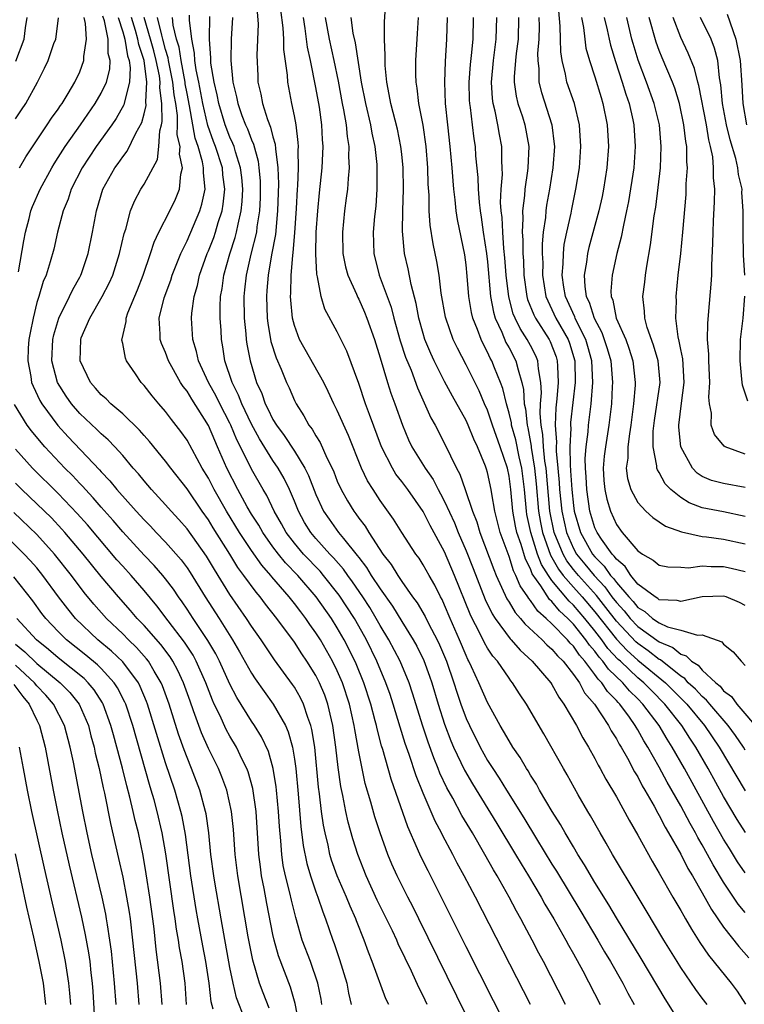
# Model space of a CAD drawing. Units: inches. Extents: x 2505000 to 2508000, y 1485000 to 1488000.
# Drawn here: x 2505543 to 2505611, y 1485855 to 1485947 of the extents above; entities that cross this region are included whole.
import ezdxf

# ---------------------------------------------------------------- set-up
doc = ezdxf.new("R2010")
doc.units = ezdxf.units.IN
doc.header["$MEASUREMENT"] = 0
doc.layers.add('LD25051485_2ft', color=232, linetype='Continuous')

msp = doc.modelspace()

# ---------------------------------------------------------------- linework, layer by layer
at = {"layer": 'LD25051485_2ft'}
for points, elevation in [([(2505611, 1485863.586), (2505610.362, 1485864.362), (2505609, 1485866.393), (2505608.015, 1485868.015), (2505607.494, 1485869), (2505607, 1485869.89), (2505606.584, 1485870.584), (2505606.374, 1485871), (2505605.869, 1485871.869), (2505605, 1485873.516), (2505603.738, 1485875.738), (2505603, 1485877.144), (2505601.948, 1485879), (2505601.576, 1485879.576), (2505601, 1485880.617), (2505600.848, 1485880.848), (2505600.768, 1485881), (2505600.218, 1485881.782), (2505599.326, 1485883), (2505599.161, 1485883.16), (2505599, 1485883.356), (2505598.176, 1485884.176), (2505597.652, 1485885), (2505597.317, 1485885.317), (2505597, 1485885.778), (2505596.065, 1485887), (2505595.562, 1485887.562), (2505595, 1485888.4), (2505594.694, 1485888.694), (2505594.446, 1485889), (2505593, 1485890.492), (2505592.464, 1485891), (2505591.679, 1485891.679), (2505591, 1485892.681), (2505590.848, 1485892.848), (2505590.758, 1485893), (2505590.035, 1485894.035), (2505589.647, 1485895), (2505589.424, 1485895.424), (2505589, 1485896.759), (2505588.177, 1485899), (2505587.678, 1485901), (2505587.388, 1485902.612), (2505587.335, 1485903), (2505587, 1485904.607), (2505586.915, 1485904.915), (2505586.814, 1485905.186), (2505586.075, 1485907), (2505585.719, 1485907.719), (2505585.201, 1485909), (2505585, 1485909.437), (2505583.718, 1485911.718), (2505583, 1485913.073), (2505582.03, 1485915), (2505581.705, 1485915.705), (2505581.17, 1485917), (2505581, 1485917.559), (2505580.604, 1485919), (2505580.355, 1485920.355), (2505579.877, 1485922.123), (2505579.589, 1485923.589), (2505579.273, 1485925), (2505579.082, 1485927.082), (2505579.102, 1485929), (2505579.154, 1485931), (2505579.127, 1485933), (2505579, 1485934.271), (2505578.924, 1485935), (2505578.595, 1485936.595), (2505577.979, 1485939), (2505577.838, 1485939.838), (2505577.6, 1485941), (2505577.46, 1485942.539), (2505577.446, 1485943), (2505577.47, 1485943.47), (2505577.397, 1485945), (2505577.392, 1485946.608), (2505577.559, 1485949)], 7620), ([(2505605, 1485853.194), (2505603.543, 1485855.543), (2505601.304, 1485859.304), (2505599, 1485863.096), (2505598.297, 1485864.297), (2505597, 1485866.391), (2505596.037, 1485868.038), (2505595.423, 1485869), (2505595, 1485869.701), (2505594.225, 1485871), (2505593.787, 1485871.787), (2505593.019, 1485873), (2505591.847, 1485875), (2505591.547, 1485875.547), (2505591, 1485876.397), (2505590.781, 1485876.781), (2505590.63, 1485877), (2505590.037, 1485878.037), (2505589.365, 1485879), (2505589, 1485879.59), (2505588.5, 1485880.499), (2505588.187, 1485881), (2505587, 1485883.156), (2505586.2, 1485885), (2505585.518, 1485886.481), (2505585.264, 1485887), (2505585.165, 1485887.165), (2505585, 1485887.525), (2505584.39, 1485889), (2505583.521, 1485891), (2505583, 1485892.246), (2505582.757, 1485892.757), (2505582.612, 1485893), (2505582.082, 1485894.082), (2505581.551, 1485895), (2505581, 1485896.003), (2505580.612, 1485896.612), (2505580.32, 1485897), (2505579.008, 1485899.008), (2505578.249, 1485900.249), (2505577, 1485901.993), (2505576.337, 1485903), (2505575.821, 1485903.821), (2505575.264, 1485905), (2505574.04, 1485908.039), (2505573, 1485910.392), (2505572.688, 1485911), (2505572.156, 1485912.156), (2505571.742, 1485913), (2505569.473, 1485917), (2505569, 1485918.298), (2505568.82, 1485919), (2505568.661, 1485920.661), (2505568.647, 1485921), (2505568.674, 1485921.326), (2505568.694, 1485923), (2505568.843, 1485924.843), (2505568.889, 1485925.111), (2505569.055, 1485926.945), (2505569.207, 1485929.207), (2505569.289, 1485931), (2505569.315, 1485931.315), (2505569.375, 1485933), (2505569.35, 1485934.65), (2505569.369, 1485935), (2505569.353, 1485935.353), (2505569.154, 1485937), (2505569, 1485937.852), (2505568.761, 1485939), (2505568.4, 1485941), (2505568.369, 1485941.631), (2505568.028, 1485944.028), (2505568.004, 1485945), (2505567.953, 1485946.047), (2505567.741, 1485947.741)], 7612), ([(2505611, 1485892.197), (2505610.468, 1485892.468), (2505609.247, 1485893), (2505609, 1485893.081), (2505606.994, 1485892.994), (2505605, 1485892.565), (2505604.665, 1485892.665), (2505603, 1485892.741), (2505602.862, 1485892.862), (2505602.621, 1485893), (2505601, 1485894.203), (2505600.342, 1485895), (2505599.826, 1485895.826), (2505599, 1485896.513), (2505598.805, 1485896.805), (2505598.603, 1485897), (2505597.614, 1485898.386), (2505597.2, 1485899), (2505597, 1485899.453), (2505596.534, 1485901), (2505596.239, 1485903), (2505596.183, 1485904.184), (2505596.121, 1485905), (2505596.105, 1485905.895), (2505596.189, 1485907), (2505596.374, 1485908.374), (2505596.414, 1485909), (2505596.663, 1485911), (2505596.821, 1485913), (2505596.724, 1485915), (2505596.352, 1485916.352), (2505596.159, 1485917), (2505595.299, 1485918.701), (2505595.162, 1485919), (2505595.122, 1485919.122), (2505594.266, 1485921), (2505594.118, 1485921.882), (2505593.966, 1485923), (2505594.059, 1485924.059), (2505594.076, 1485925), (2505594.151, 1485925.848), (2505594.387, 1485927), (2505594.783, 1485928.783), (2505594.847, 1485929.153), (2505595.239, 1485931), (2505595.558, 1485933), (2505595.705, 1485935), (2505595.574, 1485937), (2505595.095, 1485939), (2505594.392, 1485941), (2505594.272, 1485941.728), (2505593.945, 1485943), (2505593.82, 1485943.82), (2505593.81, 1485945), (2505593.778, 1485946.222), (2505593.647, 1485947.647)], 7634), ([(2505543, 1485937.568), (2505543.583, 1485938.417), (2505543.962, 1485939), (2505545.053, 1485941), (2505545.717, 1485942.283), (2505546.042, 1485943), (2505546.596, 1485944.596), (2505546.756, 1485945), (2505546.795, 1485945.205), (2505547.015, 1485946.986)], 7588), ([(2505543.056, 1485942.944), (2505543.825, 1485945), (2505543.933, 1485946.067), (2505544.094, 1485947)], 7586), ([(2505543.293, 1485923.293), (2505543.794, 1485926.206), (2505543.948, 1485927), (2505544.29, 1485928.29), (2505544.454, 1485929), (2505544.593, 1485929.407), (2505545.299, 1485931), (2505546.391, 1485933), (2505546.615, 1485933.385), (2505547, 1485933.971), (2505547.642, 1485935), (2505549.061, 1485937), (2505550.443, 1485939), (2505551, 1485939.971), (2505551.482, 1485941), (2505551.8, 1485942.2), (2505551.838, 1485943), (2505551.662, 1485943.662), (2505551.646, 1485945), (2505551.298, 1485946.702), (2505551.15, 1485947.151)], 7592), ([(2505543.397, 1485933), (2505543.969, 1485934.031), (2505545.978, 1485937), (2505546.371, 1485937.629), (2505547, 1485938.483), (2505547.203, 1485938.798), (2505547.355, 1485939), (2505547.919, 1485939.919), (2505548.553, 1485941), (2505549, 1485941.961), (2505549.389, 1485943), (2505549.381, 1485943.381), (2505549.63, 1485945), (2505549.543, 1485946.457), (2505549.414, 1485947)], 7590), ([(2505552.576, 1485947), (2505553, 1485945.665), (2505553.189, 1485945), (2505553.443, 1485943.443), (2505553.591, 1485943), (2505553.689, 1485942.311), (2505553.634, 1485941), (2505553.158, 1485939.158), (2505553.144, 1485939), (2505553.114, 1485938.886), (2505552.402, 1485937.597), (2505551.988, 1485937), (2505550.542, 1485935), (2505549.225, 1485933), (2505548.214, 1485931), (2505547.921, 1485930.079), (2505547.457, 1485929), (2505546.924, 1485927), (2505546.57, 1485925.43), (2505546.252, 1485924.252), (2505545.858, 1485923), (2505545.586, 1485922.413), (2505545.184, 1485921), (2505545, 1485920.434), (2505544.645, 1485919), (2505544.366, 1485917.634), (2505544.257, 1485917), (2505544.2, 1485916.2), (2505544.15, 1485915), (2505544.44, 1485913.56), (2505544.518, 1485913), (2505544.645, 1485912.644), (2505545.295, 1485911.295), (2505545.468, 1485911), (2505546.967, 1485908.967), (2505547.92, 1485907.921), (2505550.848, 1485904.848), (2505551, 1485904.668), (2505551.815, 1485903.815), (2505552.46, 1485903), (2505554.247, 1485901), (2505555, 1485900.177), (2505555.587, 1485899.587), (2505556.131, 1485899), (2505557, 1485898.101), (2505558.453, 1485896.453), (2505559, 1485895.71), (2505559.287, 1485895.288), (2505560.686, 1485893), (2505561.985, 1485891), (2505563.24, 1485889), (2505563.894, 1485887.894), (2505565, 1485885.895), (2505565.354, 1485885.353), (2505566.174, 1485884.174), (2505567.023, 1485883), (2505568.161, 1485881), (2505568.425, 1485880.425), (2505568.812, 1485879), (2505569, 1485877.886), (2505569.126, 1485877), (2505569.358, 1485874.642), (2505569.61, 1485871.61), (2505569.823, 1485869.823), (2505570.151, 1485868.151), (2505570.487, 1485867), (2505571, 1485865.506), (2505571.196, 1485865), (2505571.642, 1485863.642), (2505571.907, 1485863), (2505572.573, 1485861), (2505572.694, 1485860.694), (2505573.204, 1485859.204), (2505573.893, 1485857), (2505574.056, 1485856.056), (2505574.297, 1485855)], 7594), ([(2505577.802, 1485855), (2505577.533, 1485855.533), (2505576.257, 1485859), (2505575.895, 1485859.895), (2505575.517, 1485861), (2505574.802, 1485862.802), (2505574.736, 1485863), (2505574.185, 1485864.185), (2505573.867, 1485865), (2505572.992, 1485867), (2505572.47, 1485868.47), (2505572.311, 1485869), (2505572.136, 1485869.864), (2505571.857, 1485871), (2505571.712, 1485871.711), (2505571.537, 1485873), (2505571.35, 1485874.65), (2505571.261, 1485875.261), (2505570.894, 1485879), (2505570.636, 1485880.636), (2505570.541, 1485881), (2505570.252, 1485881.748), (2505569.849, 1485883), (2505569.577, 1485883.577), (2505569, 1485884.587), (2505568.837, 1485884.837), (2505567.15, 1485887.15), (2505566.334, 1485888.334), (2505565.897, 1485889), (2505565, 1485890.287), (2505564.548, 1485891), (2505563, 1485893.212), (2505561.542, 1485895.542), (2505560.801, 1485896.801), (2505559, 1485899.343), (2505558.229, 1485900.229), (2505557.511, 1485901), (2505557, 1485901.593), (2505555.699, 1485903), (2505555, 1485903.81), (2505554.471, 1485904.471), (2505553.992, 1485905), (2505553, 1485906.174), (2505552.257, 1485907), (2505551.646, 1485907.646), (2505551, 1485908.2), (2505550.603, 1485908.603), (2505549, 1485910.102), (2505548.227, 1485911), (2505547.726, 1485911.725), (2505546.941, 1485913), (2505546.407, 1485915), (2505546.482, 1485917), (2505546.576, 1485917.424), (2505547.057, 1485919), (2505548.057, 1485921), (2505548.342, 1485921.658), (2505549, 1485922.809), (2505549.101, 1485923), (2505549.152, 1485923.152), (2505549.773, 1485925), (2505550.177, 1485927), (2505550.549, 1485929), (2505551.157, 1485931), (2505552.274, 1485933), (2505552.584, 1485933.416), (2505553, 1485934.03), (2505553.433, 1485934.567), (2505554.241, 1485936.241), (2505554.787, 1485937.214), (2505555, 1485938.042), (2505555.176, 1485938.824), (2505555.155, 1485939.155), (2505555.251, 1485941), (2505554.998, 1485943), (2505554.498, 1485944.498), (2505554.416, 1485945), (2505554.185, 1485945.815), (2505553.816, 1485947)], 7596), ([(2505581.375, 1485855), (2505581, 1485855.797), (2505580.588, 1485856.588), (2505579.904, 1485858.096), (2505579.31, 1485859.309), (2505578.67, 1485860.67), (2505578.54, 1485861), (2505578.143, 1485861.857), (2505577.597, 1485863), (2505576.726, 1485864.726), (2505575.676, 1485867), (2505574.899, 1485869), (2505574.448, 1485870.448), (2505574.014, 1485872.014), (2505573.8, 1485873), (2505573.524, 1485874.476), (2505573.333, 1485875.333), (2505573.085, 1485877.085), (2505572.869, 1485879), (2505572.595, 1485881), (2505572.453, 1485881.547), (2505572.122, 1485883), (2505571.828, 1485883.828), (2505571.337, 1485885), (2505571, 1485885.662), (2505570.169, 1485887), (2505569.696, 1485887.696), (2505569, 1485888.772), (2505567.362, 1485891), (2505566.316, 1485892.316), (2505565.814, 1485893), (2505565.431, 1485893.431), (2505564.299, 1485895), (2505563.741, 1485895.741), (2505562.981, 1485897), (2505561.444, 1485899.444), (2505561, 1485900.188), (2505560.415, 1485901), (2505559, 1485903.075), (2505557.478, 1485905), (2505557, 1485905.644), (2505555.498, 1485907.498), (2505555, 1485908.035), (2505554.557, 1485908.558), (2505553, 1485910.06), (2505551.889, 1485911), (2505551.458, 1485911.458), (2505551, 1485911.85), (2505550.472, 1485912.472), (2505549.997, 1485913), (2505549.031, 1485915), (2505549.088, 1485917), (2505549.143, 1485917.143), (2505549.941, 1485919), (2505551.103, 1485921), (2505551.752, 1485922.247), (2505552.077, 1485923), (2505552.715, 1485925), (2505553.135, 1485926.865), (2505553.28, 1485927.28), (2505553.743, 1485929), (2505554.104, 1485929.897), (2505554.702, 1485931), (2505555, 1485931.474), (2505556.234, 1485933.766), (2505556.379, 1485935), (2505556.453, 1485936.452), (2505556.606, 1485937), (2505556.678, 1485937.322), (2505556.662, 1485939), (2505556.473, 1485940.472), (2505556.5, 1485941), (2505556.428, 1485941.572), (2505556.133, 1485943), (2505555.901, 1485943.901), (2505555.602, 1485945), (2505554.996, 1485947)], 7598), ([(2505585, 1485854.016), (2505580.605, 1485863), (2505580.073, 1485864.073), (2505579.586, 1485865), (2505578.579, 1485867), (2505578.089, 1485868.088), (2505577.712, 1485869), (2505576.986, 1485871), (2505576.501, 1485872.501), (2505576.12, 1485873.88), (2505575.608, 1485875.608), (2505575.304, 1485877), (2505575, 1485878.545), (2505574.635, 1485880.635), (2505574.585, 1485881), (2505574.142, 1485883), (2505573.483, 1485885), (2505573, 1485886.109), (2505572.56, 1485887), (2505572, 1485888), (2505571.418, 1485889), (2505571, 1485889.662), (2505570.439, 1485890.439), (2505570.06, 1485891), (2505569.595, 1485891.595), (2505569, 1485892.395), (2505568.52, 1485893), (2505566.886, 1485894.886), (2505566.803, 1485895), (2505565.956, 1485895.956), (2505565, 1485897.33), (2505563.899, 1485899), (2505562.676, 1485901), (2505561.535, 1485903), (2505561, 1485904.055), (2505560.421, 1485905), (2505559, 1485907.628), (2505558.433, 1485908.433), (2505557.542, 1485909.542), (2505557, 1485910.283), (2505556.361, 1485911), (2505555.74, 1485911.74), (2505555, 1485912.714), (2505554.73, 1485913), (2505554.196, 1485913.804), (2505553.371, 1485915), (2505553.256, 1485915.256), (2505553, 1485916.637), (2505552.929, 1485916.929), (2505552.925, 1485917), (2505552.949, 1485917.051), (2505553.314, 1485918.687), (2505553.321, 1485919), (2505553.495, 1485919.495), (2505554.38, 1485921.619), (2505554.918, 1485923), (2505555.606, 1485925), (2505555.932, 1485926.069), (2505556.377, 1485927), (2505557.403, 1485929), (2505557.927, 1485930.073), (2505558.308, 1485931), (2505558.415, 1485932.415), (2505558.568, 1485933), (2505558.281, 1485934.281), (2505558.344, 1485935), (2505558.092, 1485936.092), (2505558.119, 1485937), (2505558.11, 1485937.889), (2505557.946, 1485939), (2505557.801, 1485939.801), (2505557.683, 1485941), (2505557.275, 1485943), (2505557.24, 1485943.24), (2505557, 1485944.041), (2505556.75, 1485945), (2505556.641, 1485945.359), (2505556.252, 1485947)], 7600), ([(2505588.827, 1485852.826), (2505585, 1485860.367), (2505582.796, 1485864.796), (2505581.452, 1485867.452), (2505580.793, 1485868.793), (2505580.484, 1485869.516), (2505579.565, 1485871.565), (2505578.007, 1485876.007), (2505577.227, 1485878.773), (2505577.115, 1485879.115), (2505576.701, 1485880.701), (2505576.648, 1485881), (2505576.538, 1485881.462), (2505576.132, 1485883), (2505575.484, 1485885), (2505574.757, 1485886.757), (2505574.107, 1485888.107), (2505573.648, 1485889), (2505573, 1485890.132), (2505572.452, 1485891), (2505571.045, 1485893), (2505569.312, 1485895), (2505568.174, 1485896.174), (2505567.505, 1485897), (2505567, 1485897.669), (2505566.051, 1485899), (2505565.678, 1485899.678), (2505565, 1485900.722), (2505564.611, 1485901.389), (2505563.73, 1485903), (2505562.702, 1485905), (2505561.844, 1485907), (2505561.581, 1485907.581), (2505561, 1485908.986), (2505559.43, 1485911.43), (2505559, 1485912.17), (2505558.626, 1485912.626), (2505558.397, 1485913), (2505557.284, 1485915), (2505557, 1485915.77), (2505556.615, 1485916.615), (2505556.495, 1485917), (2505556.507, 1485917.493), (2505556.409, 1485919), (2505556.876, 1485920.876), (2505557.481, 1485922.519), (2505557.625, 1485923), (2505558.419, 1485925), (2505559, 1485926.193), (2505560.191, 1485929), (2505560.388, 1485929.613), (2505560.673, 1485931), (2505560.521, 1485932.521), (2505560.543, 1485933), (2505560.447, 1485933.553), (2505560.02, 1485935), (2505559.753, 1485935.753), (2505559.233, 1485938.766), (2505559, 1485939.945), (2505558.838, 1485940.839), (2505558.823, 1485941), (2505558.438, 1485943), (2505558.252, 1485944.252), (2505558.029, 1485945), (2505557.709, 1485946.291), (2505557.63, 1485947)], 7602), ([(2505590.991, 1485855), (2505585.862, 1485865), (2505584.822, 1485867), (2505584.175, 1485868.175), (2505583.761, 1485869), (2505582.801, 1485870.801), (2505582.711, 1485871), (2505582.108, 1485872.108), (2505581, 1485874.708), (2505580.335, 1485876.335), (2505579.684, 1485878.316), (2505579.322, 1485879.322), (2505578.842, 1485880.842), (2505578.207, 1485883), (2505577.911, 1485883.911), (2505577.535, 1485885), (2505576.69, 1485887), (2505575.716, 1485889), (2505575, 1485890.285), (2505574.592, 1485891), (2505573.175, 1485893.175), (2505571.726, 1485895), (2505571.394, 1485895.393), (2505569.85, 1485897), (2505569, 1485898.001), (2505568.233, 1485899), (2505567.805, 1485899.805), (2505567.125, 1485901), (2505566.445, 1485902.445), (2505566.105, 1485903), (2505565, 1485904.918), (2505563.979, 1485907), (2505563.646, 1485907.646), (2505563.091, 1485909), (2505563, 1485909.187), (2505562.054, 1485911), (2505561.711, 1485911.711), (2505560.983, 1485913), (2505560.069, 1485915), (2505559.892, 1485915.892), (2505559.539, 1485917), (2505559.416, 1485919), (2505559.443, 1485919.443), (2505559.667, 1485921), (2505559.972, 1485922.028), (2505560.164, 1485923), (2505560.886, 1485925), (2505561, 1485925.26), (2505561.484, 1485926.516), (2505561.649, 1485927), (2505561.902, 1485927.902), (2505562.258, 1485929), (2505562.372, 1485929.628), (2505562.506, 1485931), (2505562.343, 1485932.343), (2505562.292, 1485933), (2505561.654, 1485935), (2505561.467, 1485935.467), (2505560.937, 1485936.936), (2505560.47, 1485939), (2505560.1, 1485941), (2505559.856, 1485942.144), (2505559.737, 1485943), (2505559.701, 1485943.701), (2505559.429, 1485945), (2505559.221, 1485946.78), (2505559.221, 1485947.221)], 7604), ([(2505594.26, 1485855), (2505592.208, 1485859), (2505591.783, 1485859.783), (2505591.166, 1485861), (2505590.402, 1485862.402), (2505590.099, 1485863), (2505589.693, 1485863.693), (2505589.019, 1485865), (2505587.892, 1485867), (2505587.553, 1485867.553), (2505586.754, 1485869), (2505585.587, 1485871), (2505584.618, 1485872.618), (2505583.762, 1485874.238), (2505583.213, 1485875.213), (2505582.568, 1485876.568), (2505582.407, 1485877), (2505581.992, 1485877.992), (2505581.461, 1485879.461), (2505580.961, 1485880.961), (2505580.016, 1485884.016), (2505579.689, 1485885), (2505578.855, 1485887), (2505577.812, 1485889), (2505577, 1485890.347), (2505576.635, 1485891), (2505576.016, 1485892.016), (2505575.383, 1485893), (2505574.415, 1485894.415), (2505573.975, 1485895), (2505573.578, 1485895.578), (2505572.647, 1485896.647), (2505572.302, 1485897), (2505571, 1485898.438), (2505570.521, 1485899), (2505569.946, 1485899.946), (2505569.369, 1485901), (2505569, 1485901.918), (2505568.54, 1485903), (2505568.035, 1485904.035), (2505567.491, 1485905), (2505567, 1485905.729), (2505565.736, 1485907.736), (2505565, 1485909.099), (2505564.099, 1485911), (2505563.804, 1485911.804), (2505563.188, 1485913), (2505562.523, 1485915), (2505562.328, 1485916.328), (2505562.199, 1485917), (2505562.162, 1485917.838), (2505562.082, 1485919), (2505562.075, 1485920.075), (2505562.121, 1485921), (2505562.258, 1485921.742), (2505562.417, 1485923), (2505562.995, 1485924.995), (2505563.495, 1485926.505), (2505563.62, 1485927), (2505563.753, 1485927.753), (2505564.049, 1485929), (2505564.132, 1485929.868), (2505564.183, 1485931), (2505564.092, 1485932.092), (2505563.987, 1485933), (2505563.504, 1485934.496), (2505563.374, 1485935), (2505563.274, 1485935.274), (2505563, 1485935.851), (2505562.552, 1485937), (2505561.946, 1485939), (2505561.8, 1485939.801), (2505561.518, 1485941), (2505561.228, 1485942.773), (2505561.209, 1485943), (2505561.212, 1485943.212), (2505561.083, 1485945), (2505561.106, 1485947.106)], 7606), ([(2505563.233, 1485947), (2505563.107, 1485945), (2505563.065, 1485943), (2505563.26, 1485941), (2505563.611, 1485939.611), (2505563.719, 1485939), (2505564.114, 1485937.887), (2505564.453, 1485937), (2505564.629, 1485936.629), (2505565, 1485935.613), (2505565.192, 1485935.192), (2505565.618, 1485933.618), (2505565.691, 1485933), (2505565.796, 1485931.796), (2505565.82, 1485931), (2505565.801, 1485930.199), (2505565.746, 1485929), (2505565.508, 1485927.508), (2505565.456, 1485927), (2505564.957, 1485924.957), (2505564.501, 1485923), (2505564.366, 1485921.634), (2505564.289, 1485921), (2505564.326, 1485919), (2505564.486, 1485917.514), (2505564.519, 1485917), (2505564.577, 1485916.577), (2505564.871, 1485915), (2505565.476, 1485913), (2505565.961, 1485911.961), (2505566.287, 1485911), (2505566.541, 1485910.54), (2505567, 1485909.552), (2505567.326, 1485909), (2505568.048, 1485908.048), (2505569, 1485906.579), (2505569.97, 1485905), (2505570.312, 1485904.312), (2505571, 1485902.539), (2505571.72, 1485901), (2505572.236, 1485900.236), (2505573.117, 1485899), (2505573.569, 1485898.431), (2505574.865, 1485896.865), (2505575, 1485896.668), (2505575.733, 1485895.733), (2505576.169, 1485895), (2505577, 1485893.74), (2505578.133, 1485892.133), (2505579, 1485890.71), (2505580.073, 1485889), (2505580.404, 1485888.404), (2505581.061, 1485887.061), (2505581.598, 1485885.598), (2505581.796, 1485885), (2505582.395, 1485883), (2505583, 1485881.128), (2505583.587, 1485879.587), (2505583.84, 1485879), (2505584.843, 1485876.843), (2505585.582, 1485875.583), (2505587.872, 1485871.872), (2505589.617, 1485869), (2505590.123, 1485868.123), (2505590.815, 1485867), (2505591.996, 1485865), (2505592.348, 1485864.348), (2505593.165, 1485863), (2505594.292, 1485861), (2505594.532, 1485860.532), (2505595, 1485859.716), (2505595.873, 1485858.127), (2505597.502, 1485855)], 7608), ([(2505565.542, 1485947.542), (2505565.616, 1485946.385), (2505565.507, 1485943.507), (2505565.58, 1485941.58), (2505565.608, 1485941), (2505565.874, 1485939.874), (2505566.017, 1485939), (2505566.48, 1485937.52), (2505566.783, 1485936.783), (2505567, 1485935.877), (2505567.204, 1485935.204), (2505567.228, 1485934.772), (2505567.454, 1485933), (2505567.506, 1485931.506), (2505567.433, 1485929), (2505567.225, 1485926.775), (2505566.877, 1485924.877), (2505566.557, 1485923), (2505566.448, 1485921.552), (2505566.393, 1485921), (2505566.461, 1485919), (2505566.513, 1485918.513), (2505566.809, 1485916.809), (2505567.288, 1485915.288), (2505567.774, 1485914.226), (2505568.275, 1485913), (2505568.502, 1485912.502), (2505569, 1485911.308), (2505569.153, 1485911), (2505569.886, 1485909.886), (2505570.361, 1485909), (2505570.651, 1485908.651), (2505571, 1485908.016), (2505571.395, 1485907.395), (2505572.028, 1485905.972), (2505572.516, 1485905), (2505572.665, 1485904.665), (2505573, 1485903.798), (2505573.354, 1485903), (2505573.944, 1485901.944), (2505574.528, 1485901), (2505574.738, 1485900.738), (2505575, 1485900.352), (2505575.588, 1485899.588), (2505575.937, 1485899), (2505577.255, 1485897), (2505578.02, 1485896.02), (2505578.626, 1485895), (2505579, 1485894.443), (2505580.021, 1485893), (2505580.442, 1485892.442), (2505581.185, 1485891.185), (2505581.54, 1485890.459), (2505582.312, 1485889), (2505582.534, 1485888.534), (2505583.16, 1485887), (2505583.857, 1485885), (2505584.129, 1485884.129), (2505584.518, 1485883), (2505585, 1485881.681), (2505585.305, 1485881), (2505586.302, 1485879), (2505587, 1485877.758), (2505587.484, 1485877), (2505588.097, 1485876.097), (2505588.763, 1485875), (2505590.394, 1485872.395), (2505591.567, 1485870.433), (2505593, 1485868.087), (2505593.422, 1485867.422), (2505595.682, 1485863.682), (2505597.281, 1485861), (2505597.906, 1485859.906), (2505598.447, 1485859), (2505599.59, 1485857), (2505600.073, 1485856.073), (2505600.676, 1485855)], 7610), ([(2505607.479, 1485855), (2505607, 1485855.606), (2505606.405, 1485856.405), (2505605, 1485858.46), (2505604.662, 1485859), (2505603.435, 1485861), (2505601.775, 1485863.774), (2505601.022, 1485865), (2505598.651, 1485869), (2505598.057, 1485870.057), (2505597.484, 1485871), (2505596.588, 1485872.588), (2505596.337, 1485873), (2505595.449, 1485874.551), (2505594.414, 1485876.415), (2505594.068, 1485877), (2505592.246, 1485880.246), (2505590.642, 1485883), (2505589.977, 1485883.977), (2505589.336, 1485885), (2505589.177, 1485885.177), (2505589, 1485885.415), (2505587.914, 1485887), (2505587.484, 1485887.484), (2505587, 1485888.234), (2505586.714, 1485888.714), (2505586.197, 1485889.803), (2505585.568, 1485891), (2505585.382, 1485891.382), (2505583.929, 1485895), (2505583, 1485897.19), (2505581.653, 1485899.653), (2505581, 1485900.972), (2505579.566, 1485903), (2505579, 1485903.765), (2505578.458, 1485904.458), (2505578.13, 1485905), (2505577.129, 1485907), (2505576.002, 1485909.997), (2505575.642, 1485911), (2505575, 1485912.909), (2505573.897, 1485915.897), (2505573, 1485917.704), (2505571.823, 1485919.823), (2505571.483, 1485921), (2505571.156, 1485922.844), (2505571.088, 1485923.088), (2505570.994, 1485924.994), (2505571.04, 1485927), (2505571.178, 1485929), (2505571.337, 1485930.662), (2505571.588, 1485933), (2505571.664, 1485934.336), (2505571.686, 1485935), (2505571.63, 1485935.63), (2505571.568, 1485937), (2505571.331, 1485938.669), (2505571, 1485940.504), (2505570.506, 1485943), (2505570.236, 1485944.237), (2505570.02, 1485945.98), (2505569.841, 1485947)], 7614), ([(2505571.855, 1485947), (2505572.242, 1485945), (2505572.684, 1485943), (2505573.076, 1485941.076), (2505573.466, 1485939), (2505573.591, 1485938.409), (2505573.836, 1485937), (2505573.924, 1485935.924), (2505574.087, 1485935), (2505574.056, 1485934.056), (2505574.115, 1485933), (2505573.999, 1485931.999), (2505573.94, 1485931), (2505573.84, 1485930.16), (2505573.673, 1485929), (2505573.47, 1485927), (2505573.524, 1485925), (2505573.77, 1485923.77), (2505573.98, 1485923), (2505574.786, 1485921.214), (2505574.909, 1485920.909), (2505575, 1485920.752), (2505575.54, 1485919.539), (2505575.754, 1485919), (2505576.463, 1485917), (2505577, 1485915.286), (2505577.683, 1485913), (2505577.999, 1485911.999), (2505578.364, 1485911), (2505579.062, 1485909), (2505579.644, 1485907.644), (2505579.953, 1485907), (2505581.187, 1485905), (2505581.937, 1485903.937), (2505582.406, 1485903), (2505582.625, 1485902.625), (2505583, 1485901.89), (2505583.907, 1485899.907), (2505584.256, 1485899), (2505585, 1485897.289), (2505585.655, 1485895.655), (2505586.771, 1485892.771), (2505587.424, 1485891.424), (2505587.704, 1485891), (2505589.097, 1485889.097), (2505589.204, 1485889), (2505590.025, 1485888.025), (2505591.161, 1485887), (2505592.888, 1485885), (2505593, 1485884.832), (2505593.642, 1485883.642), (2505594.122, 1485883), (2505595.285, 1485881), (2505595.866, 1485879.866), (2505596.402, 1485879), (2505597, 1485877.936), (2505597.315, 1485877.315), (2505597.508, 1485877), (2505598.024, 1485876.024), (2505599, 1485874.349), (2505600.18, 1485872.18), (2505601, 1485870.781), (2505602.353, 1485868.353), (2505603, 1485867.253), (2505604.279, 1485865), (2505605, 1485863.782), (2505605.274, 1485863.274), (2505605.447, 1485863), (2505606.014, 1485862.014), (2505606.794, 1485860.794), (2505607.595, 1485859.595), (2505609.693, 1485857), (2505610.249, 1485856.249), (2505611.043, 1485855.043)], 7616), ([(2505574.257, 1485947), (2505574.458, 1485945.542), (2505574.664, 1485944.663), (2505575.237, 1485941), (2505575.616, 1485939), (2505576.091, 1485937), (2505576.222, 1485936.222), (2505576.496, 1485935), (2505576.68, 1485933.32), (2505576.698, 1485933), (2505576.681, 1485932.68), (2505576.691, 1485931), (2505576.583, 1485929.417), (2505576.474, 1485928.474), (2505576.347, 1485927), (2505576.407, 1485925), (2505576.915, 1485923), (2505578.01, 1485920.01), (2505578.271, 1485919), (2505578.871, 1485916.871), (2505579.361, 1485915.361), (2505579.87, 1485914.13), (2505580.482, 1485912.482), (2505581.708, 1485909.708), (2505582.104, 1485909), (2505583, 1485907.288), (2505584.115, 1485905), (2505584.432, 1485904.432), (2505584.906, 1485903), (2505585.6, 1485901), (2505586.01, 1485900.01), (2505586.295, 1485899), (2505587.57, 1485895.57), (2505587.811, 1485895), (2505588.81, 1485892.81), (2505589, 1485892.522), (2505589.562, 1485891.562), (2505590.075, 1485891), (2505590.48, 1485890.48), (2505592.079, 1485889), (2505592.524, 1485888.524), (2505593, 1485888.129), (2505593.505, 1485887.505), (2505594.032, 1485887), (2505595, 1485885.777), (2505595.553, 1485885), (2505596.043, 1485884.043), (2505596.971, 1485883), (2505598.265, 1485881), (2505598.513, 1485880.513), (2505599, 1485879.774), (2505599.265, 1485879.265), (2505599.44, 1485879), (2505600.028, 1485877.972), (2505600.699, 1485876.699), (2505601, 1485876.213), (2505601.403, 1485875.403), (2505601.65, 1485875), (2505602.521, 1485873.479), (2505602.852, 1485872.853), (2505603, 1485872.614), (2505603.535, 1485871.535), (2505603.863, 1485871), (2505605, 1485869.02), (2505605.673, 1485867.673), (2505606.086, 1485867), (2505607, 1485865.425), (2505607.86, 1485863.86), (2505609, 1485862.212), (2505610.409, 1485860.409), (2505611.342, 1485859.342)], 7618), ([(2505611, 1485867.293), (2505610.305, 1485868.305), (2505609.534, 1485869.534), (2505609, 1485870.422), (2505608.064, 1485872.064), (2505605.345, 1485877), (2505604.215, 1485879), (2505603.733, 1485879.733), (2505602.989, 1485881), (2505601.476, 1485883), (2505601, 1485883.486), (2505600.231, 1485884.231), (2505599.599, 1485885), (2505598.264, 1485886.264), (2505597.756, 1485887), (2505597.387, 1485887.387), (2505597, 1485887.938), (2505596.499, 1485888.499), (2505596.162, 1485889), (2505595, 1485890.457), (2505594.472, 1485891), (2505593.698, 1485891.698), (2505593, 1485892.566), (2505592.767, 1485892.768), (2505591.954, 1485894.046), (2505591.166, 1485895.166), (2505591, 1485895.624), (2505590.526, 1485896.526), (2505590.118, 1485897.882), (2505589.723, 1485899), (2505589.591, 1485899.591), (2505589.349, 1485901), (2505589.165, 1485903), (2505589, 1485904.265), (2505588.853, 1485905), (2505588.189, 1485907), (2505587.476, 1485909), (2505587, 1485910.403), (2505586.728, 1485911), (2505586.216, 1485912.216), (2505585, 1485914.644), (2505584.191, 1485916.191), (2505583.805, 1485917), (2505583.106, 1485919), (2505583.088, 1485919.088), (2505582.692, 1485921.308), (2505582.484, 1485923), (2505582.278, 1485924.278), (2505581.931, 1485925.931), (2505581.653, 1485927.653), (2505581.561, 1485929), (2505581.547, 1485930.453), (2505581.474, 1485931.473), (2505581.448, 1485933), (2505581.28, 1485935), (2505580.988, 1485936.988), (2505580.604, 1485939), (2505580.441, 1485940.442), (2505580.336, 1485941), (2505580.314, 1485941.686), (2505580.317, 1485943), (2505580.48, 1485945.519), (2505580.551, 1485947)], 7622), ([(2505611.035, 1485871.035), (2505610.263, 1485872.263), (2505609, 1485874.401), (2505607.556, 1485877), (2505606.409, 1485879), (2505605.836, 1485879.836), (2505605.106, 1485881), (2505603.527, 1485883), (2505602.261, 1485884.261), (2505601.561, 1485885), (2505601, 1485885.468), (2505599.389, 1485887), (2505599.181, 1485887.181), (2505598.206, 1485888.206), (2505597.648, 1485889), (2505597, 1485889.846), (2505596.065, 1485891), (2505595, 1485892.246), (2505594.604, 1485892.604), (2505593, 1485894.542), (2505592.673, 1485895), (2505592.022, 1485896.022), (2505591.665, 1485897), (2505591.041, 1485899), (2505590.675, 1485900.675), (2505590.62, 1485901), (2505590.429, 1485903), (2505590.184, 1485905), (2505589.938, 1485906.062), (2505589.629, 1485907.629), (2505589.241, 1485909), (2505589.22, 1485909.22), (2505589, 1485910.143), (2505588.752, 1485911), (2505588.425, 1485912.425), (2505588.207, 1485913), (2505587.649, 1485914.351), (2505587.398, 1485915), (2505587.253, 1485915.253), (2505587, 1485915.821), (2505586.58, 1485916.58), (2505586.393, 1485917), (2505586.065, 1485917.935), (2505585.628, 1485919), (2505585.507, 1485919.507), (2505585.264, 1485921), (2505585.113, 1485922.887), (2505585, 1485923.967), (2505584.877, 1485924.878), (2505584.192, 1485928.192), (2505584.075, 1485929), (2505583.992, 1485930.008), (2505583.86, 1485931), (2505583.789, 1485931.788), (2505583.715, 1485933), (2505583.526, 1485935), (2505583.286, 1485937), (2505583.087, 1485939), (2505583.01, 1485941), (2505583.076, 1485942.925), (2505583.217, 1485945), (2505583.257, 1485947)], 7624), ([(2505585.67, 1485947), (2505585.624, 1485945), (2505585.473, 1485943.473), (2505585.373, 1485942.627), (2505585.264, 1485941), (2505585.299, 1485939.299), (2505585.317, 1485939), (2505585.383, 1485938.617), (2505585.555, 1485937), (2505585.719, 1485935.719), (2505585.835, 1485935), (2505585.889, 1485934.111), (2505586.084, 1485932.084), (2505586.111, 1485931), (2505586.209, 1485929.79), (2505586.305, 1485929), (2505586.406, 1485928.406), (2505586.603, 1485927), (2505586.914, 1485925), (2505587, 1485924.224), (2505587.286, 1485921), (2505587.547, 1485919.547), (2505587.708, 1485919), (2505588.331, 1485917.668), (2505588.718, 1485916.718), (2505589, 1485916.23), (2505589.65, 1485915), (2505589.846, 1485914.155), (2505590.209, 1485913), (2505590.351, 1485912.351), (2505590.42, 1485911), (2505590.532, 1485910.532), (2505590.679, 1485909), (2505590.749, 1485908.749), (2505591.062, 1485907.062), (2505591.073, 1485906.927), (2505591.387, 1485905), (2505591.531, 1485903.531), (2505591.742, 1485901), (2505591.932, 1485899.932), (2505592.123, 1485899), (2505592.877, 1485896.877), (2505593, 1485896.683), (2505593.597, 1485895.597), (2505594.056, 1485895), (2505595, 1485893.902), (2505595.811, 1485893), (2505597, 1485891.615), (2505599, 1485889.051), (2505599.996, 1485887.997), (2505601, 1485887.119), (2505603.574, 1485885), (2505604.291, 1485884.291), (2505605, 1485883.562), (2505605.295, 1485883.295), (2505605.56, 1485883), (2505607.221, 1485881), (2505608.593, 1485879), (2505611, 1485874.928)], 7626), ([(2505611, 1485878.728), (2505610.835, 1485879), (2505610.097, 1485880.096), (2505609.419, 1485881), (2505607.698, 1485883), (2505607.39, 1485883.39), (2505607, 1485883.702), (2505606.386, 1485884.386), (2505605.707, 1485885), (2505605.382, 1485885.382), (2505605, 1485885.613), (2505603.12, 1485887.12), (2505603, 1485887.169), (2505601.979, 1485887.979), (2505601, 1485888.647), (2505600.811, 1485888.811), (2505599, 1485890.732), (2505598.023, 1485892.023), (2505597.14, 1485893.14), (2505595.46, 1485895), (2505595, 1485895.565), (2505594.376, 1485896.376), (2505594.033, 1485897), (2505593.217, 1485899), (2505592.799, 1485901), (2505592.451, 1485905), (2505592.344, 1485905.657), (2505592.21, 1485907), (2505592.15, 1485908.15), (2505591.997, 1485909), (2505591.904, 1485910.097), (2505591.937, 1485911), (2505592.013, 1485912.013), (2505591.962, 1485913), (2505591.732, 1485914.268), (2505591.682, 1485915), (2505591.485, 1485915.485), (2505591, 1485916.43), (2505590.697, 1485917), (2505590.026, 1485918.026), (2505589.565, 1485919), (2505589.401, 1485919.401), (2505588.977, 1485920.977), (2505588.746, 1485923), (2505588.624, 1485924.624), (2505588.53, 1485925.47), (2505588.408, 1485927), (2505588.358, 1485928.358), (2505588.274, 1485929), (2505588.218, 1485929.782), (2505588.271, 1485931), (2505588.391, 1485932.391), (2505588.374, 1485933), (2505588.334, 1485933.665), (2505588.345, 1485935), (2505588.118, 1485936.117), (2505587.971, 1485937), (2505587.722, 1485938.278), (2505587.524, 1485939), (2505587.459, 1485939.459), (2505587.367, 1485941), (2505587.545, 1485943), (2505587.813, 1485945), (2505587.861, 1485947)], 7628), ([(2505589.872, 1485947), (2505589.838, 1485945), (2505589.663, 1485943.663), (2505589.602, 1485943), (2505589.485, 1485941.485), (2505589.486, 1485941), (2505589.67, 1485939.67), (2505589.835, 1485939), (2505590.251, 1485937.749), (2505590.479, 1485937), (2505590.849, 1485935), (2505590.753, 1485933), (2505590.727, 1485932.727), (2505590.46, 1485931), (2505590.434, 1485930.434), (2505590.25, 1485929), (2505590.281, 1485928.281), (2505590.215, 1485927), (2505590.276, 1485926.276), (2505590.282, 1485925), (2505590.334, 1485924.334), (2505590.384, 1485923), (2505590.657, 1485921), (2505590.729, 1485920.729), (2505591.304, 1485919.304), (2505591.455, 1485919), (2505592.733, 1485917), (2505592.824, 1485916.824), (2505593.379, 1485915.379), (2505593.494, 1485915), (2505593.503, 1485914.497), (2505593.589, 1485913), (2505593.465, 1485911.465), (2505593.371, 1485910.629), (2505593.311, 1485909), (2505593.413, 1485907.413), (2505593.393, 1485907), (2505593.4, 1485906.6), (2505593.561, 1485905), (2505593.677, 1485903.677), (2505593.716, 1485903), (2505593.919, 1485901), (2505594.36, 1485899), (2505595, 1485897.524), (2505595.295, 1485897), (2505596.067, 1485896.067), (2505596.919, 1485895), (2505597.933, 1485893.933), (2505598.59, 1485893), (2505599, 1485892.47), (2505599.714, 1485891.714), (2505600.281, 1485891), (2505601, 1485890.24), (2505603, 1485888.798), (2505604.276, 1485888.276), (2505605, 1485887.654), (2505605.515, 1485887.515), (2505606.001, 1485887), (2505606.623, 1485886.623), (2505607, 1485886.18), (2505608.263, 1485885), (2505608.673, 1485884.673), (2505609, 1485884.258), (2505609.728, 1485883.728), (2505610.214, 1485883), (2505612.419, 1485880.419)], 7630), ([(2505591.779, 1485947), (2505591.797, 1485946.203), (2505591.783, 1485945), (2505591.666, 1485943.666), (2505591.672, 1485943), (2505591.77, 1485942.23), (2505591.771, 1485941), (2505592.018, 1485940.018), (2505592.991, 1485937), (2505593.212, 1485935.212), (2505593.226, 1485935), (2505593.091, 1485933), (2505592.765, 1485931), (2505592.495, 1485929.505), (2505592.423, 1485929), (2505592.384, 1485928.384), (2505592.195, 1485927), (2505592.095, 1485925.905), (2505592.1, 1485925), (2505592.137, 1485924.137), (2505592.12, 1485923), (2505592.445, 1485921), (2505592.602, 1485920.602), (2505593, 1485919.806), (2505593.371, 1485919), (2505594.506, 1485917), (2505594.641, 1485916.641), (2505595.136, 1485915), (2505595.174, 1485913), (2505594.74, 1485909.26), (2505594.73, 1485909), (2505594.746, 1485908.746), (2505594.664, 1485907), (2505594.689, 1485905.31), (2505594.743, 1485904.743), (2505594.846, 1485903), (2505595, 1485901.518), (2505595.07, 1485901), (2505595.653, 1485899), (2505596.779, 1485897), (2505597, 1485896.727), (2505597.877, 1485895.877), (2505598.464, 1485895), (2505598.725, 1485894.726), (2505599, 1485894.336), (2505600.149, 1485893), (2505600.562, 1485892.562), (2505601, 1485892.012), (2505601.644, 1485891.644), (2505602.378, 1485891), (2505603, 1485890.573), (2505603.778, 1485890.222), (2505605, 1485889.909), (2505606.572, 1485889.428), (2505607, 1485889.46), (2505608.816, 1485888.816), (2505609, 1485888.58), (2505609.889, 1485887.889), (2505610.631, 1485887), (2505611, 1485886.604)], 7632), ([(2505595.746, 1485947), (2505595.925, 1485946.075), (2505596.05, 1485945), (2505596.17, 1485944.17), (2505596.499, 1485943), (2505597, 1485941.488), (2505597.571, 1485939.571), (2505597.757, 1485939), (2505598.154, 1485937), (2505598.26, 1485935), (2505598.113, 1485933), (2505597.801, 1485931), (2505597.668, 1485930.332), (2505597.369, 1485929), (2505596.429, 1485925.571), (2505596.306, 1485925), (2505596.219, 1485924.219), (2505596.014, 1485923), (2505596.065, 1485921.935), (2505596.2, 1485921), (2505596.465, 1485920.465), (2505596.93, 1485919), (2505597.647, 1485917.647), (2505597.876, 1485917), (2505598.145, 1485916.145), (2505598.477, 1485915), (2505598.651, 1485913), (2505598.621, 1485912.621), (2505598.552, 1485911), (2505598.312, 1485909), (2505597.977, 1485907), (2505597.878, 1485906.122), (2505597.776, 1485905), (2505597.848, 1485903.848), (2505597.926, 1485903), (2505598.111, 1485902.111), (2505598.443, 1485901), (2505599, 1485899.761), (2505599.556, 1485899), (2505601, 1485897.289), (2505601.423, 1485897), (2505602.44, 1485896.44), (2505603, 1485895.97), (2505603.807, 1485895.807), (2505605, 1485895.766), (2505605.721, 1485895.721), (2505607, 1485895.888), (2505607.827, 1485895.827), (2505609, 1485895.842), (2505609.693, 1485895.693), (2505611, 1485895.378)], 7636), ([(2505597.872, 1485947), (2505598.146, 1485945.853), (2505598.319, 1485945), (2505598.451, 1485944.45), (2505598.922, 1485942.922), (2505599.553, 1485941), (2505599.878, 1485939.878), (2505600.19, 1485939), (2505600.538, 1485937.461), (2505600.63, 1485937), (2505600.76, 1485935), (2505600.617, 1485933), (2505600.136, 1485929.865), (2505599.96, 1485929), (2505599.654, 1485927.654), (2505599.464, 1485926.536), (2505599.058, 1485925), (2505598.615, 1485923), (2505598.495, 1485921.506), (2505598.522, 1485921), (2505598.672, 1485920.672), (2505598.991, 1485919), (2505599.871, 1485917), (2505600.175, 1485916.175), (2505600.549, 1485915), (2505600.766, 1485913), (2505600.755, 1485912.755), (2505600.609, 1485911), (2505600.354, 1485909), (2505600.212, 1485908.212), (2505600.072, 1485907), (2505600.065, 1485905.935), (2505599.927, 1485905), (2505600.041, 1485904.041), (2505600.341, 1485903), (2505601, 1485901.791), (2505601.738, 1485901), (2505602.398, 1485900.398), (2505603, 1485900.001), (2505603.586, 1485899.586), (2505605.062, 1485899.062), (2505607, 1485898.627), (2505607.402, 1485898.598), (2505609, 1485898.369), (2505611, 1485897.934)], 7638), ([(2505611, 1485900.508), (2505609, 1485900.921), (2505607, 1485901.311), (2505605.773, 1485901.773), (2505605, 1485902.265), (2505604.081, 1485903), (2505603.549, 1485903.549), (2505603, 1485904.585), (2505602.833, 1485904.833), (2505602.783, 1485905), (2505602.785, 1485905.215), (2505602.444, 1485907), (2505602.441, 1485908.441), (2505602.563, 1485909.437), (2505603.081, 1485913), (2505602.893, 1485915), (2505602.472, 1485916.472), (2505601.884, 1485918.116), (2505601.652, 1485919), (2505601.63, 1485919.63), (2505601.473, 1485921), (2505601.65, 1485922.35), (2505601.72, 1485923), (2505601.838, 1485923.838), (2505602.184, 1485925.816), (2505602.539, 1485928.539), (2505602.673, 1485929.327), (2505603.104, 1485933), (2505603.184, 1485935), (2505603.014, 1485937), (2505602.54, 1485939), (2505601.822, 1485941), (2505601.048, 1485943.048), (2505600.576, 1485944.576), (2505600.459, 1485945), (2505599.968, 1485947)], 7640), ([(2505611, 1485903.194), (2505609, 1485903.573), (2505607.868, 1485903.868), (2505607, 1485904.225), (2505606.532, 1485904.532), (2505606.095, 1485905), (2505605.004, 1485907), (2505604.811, 1485908.811), (2505604.811, 1485909), (2505605.066, 1485911.066), (2505605.328, 1485913), (2505605.184, 1485915.184), (2505605, 1485916.067), (2505604.857, 1485916.857), (2505604.757, 1485917.243), (2505604.547, 1485919), (2505604.591, 1485920.591), (2505604.576, 1485921), (2505604.77, 1485923), (2505604.995, 1485925.004), (2505605.2, 1485927), (2505605.493, 1485930.507), (2505605.518, 1485931), (2505605.522, 1485931.522), (2505605.616, 1485933), (2505605.564, 1485933.564), (2505605.555, 1485935), (2505605.464, 1485935.464), (2505605.303, 1485937), (2505604.886, 1485939), (2505604.439, 1485940.439), (2505604.224, 1485941), (2505603.266, 1485943.266), (2505603, 1485943.935), (2505602.716, 1485944.716), (2505602.057, 1485947)], 7642), ([(2505611, 1485906.294), (2505609.139, 1485907), (2505609.047, 1485907.047), (2505608.141, 1485908.141), (2505607.85, 1485909), (2505607.872, 1485910.128), (2505607.681, 1485911), (2505607.624, 1485911.624), (2505607.71, 1485913), (2505607.617, 1485915), (2505607.625, 1485915.625), (2505607.502, 1485917), (2505607.519, 1485918.481), (2505607.633, 1485919.633), (2505607.847, 1485922.153), (2505607.883, 1485923), (2505607.887, 1485923.887), (2505608.007, 1485925.993), (2505608.019, 1485927), (2505608.059, 1485928.059), (2505608.158, 1485929.842), (2505608.172, 1485931), (2505608.061, 1485932.062), (2505608.068, 1485933), (2505607.978, 1485934.022), (2505607.779, 1485935), (2505607.61, 1485935.61), (2505607.386, 1485937), (2505606.677, 1485940.677), (2505606.579, 1485941), (2505606.276, 1485942.276), (2505605.698, 1485943.698), (2505605, 1485945.152), (2505604.284, 1485947)], 7644), ([(2505610.958, 1485923), (2505610.86, 1485924.86), (2505610.806, 1485927), (2505610.818, 1485929), (2505610.708, 1485930.708), (2505610.711, 1485931), (2505610.371, 1485932.371), (2505610.318, 1485933), (2505610.136, 1485933.864), (2505609.617, 1485935.617), (2505609.279, 1485937), (2505608.884, 1485939), (2505608.745, 1485940.745), (2505608.615, 1485941.386), (2505608.466, 1485943), (2505608.162, 1485944.162), (2505607.826, 1485945), (2505606.855, 1485947)], 7646), ([(2505609.333, 1485947.333), (2505610.123, 1485945), (2505610.54, 1485943), (2505610.708, 1485940.708), (2505610.799, 1485939), (2505611.125, 1485937)], 7648), ([(2505611.244, 1485911.244), (2505610.745, 1485912.745), (2505610.703, 1485913.297), (2505610.525, 1485915), (2505610.585, 1485917), (2505610.809, 1485919), (2505610.975, 1485921.025)], 7646), ([(2505571.568, 1485855), (2505571.491, 1485855.491), (2505571.195, 1485857), (2505570.488, 1485859), (2505569.739, 1485861), (2505569.128, 1485863.128), (2505568.725, 1485864.725), (2505568.577, 1485865.423), (2505568.165, 1485867), (2505567.963, 1485867.963), (2505567.819, 1485869), (2505567.728, 1485870.271), (2505567.6, 1485871.6), (2505567.515, 1485873), (2505567.327, 1485875), (2505567.297, 1485875.297), (2505567.021, 1485877), (2505566.575, 1485878.575), (2505565.946, 1485879.946), (2505565.282, 1485881), (2505565, 1485881.414), (2505563.63, 1485883.63), (2505563, 1485884.856), (2505562.03, 1485887), (2505561.682, 1485887.682), (2505560.947, 1485888.947), (2505559.556, 1485891), (2505559, 1485891.854), (2505558.537, 1485892.537), (2505558.197, 1485893), (2505557.724, 1485893.724), (2505557, 1485894.689), (2505556.748, 1485895), (2505555.934, 1485895.934), (2505555, 1485896.899), (2505553, 1485899.076), (2505552.113, 1485900.113), (2505551, 1485901.356), (2505550.242, 1485902.242), (2505549.528, 1485903), (2505549.287, 1485903.287), (2505549, 1485903.574), (2505548.314, 1485904.313), (2505547.617, 1485905), (2505545.737, 1485907), (2505545.39, 1485907.39), (2505544.491, 1485908.491), (2505544.114, 1485909), (2505542.935, 1485910.934)], 7592), ([(2505569.461, 1485853), (2505569.083, 1485855.084), (2505568.633, 1485856.632), (2505567.53, 1485859.53), (2505567.114, 1485861), (2505567, 1485861.523), (2505566.429, 1485864.429), (2505566.188, 1485865.812), (2505565.947, 1485867), (2505565.827, 1485867.827), (2505565.697, 1485869), (2505565.436, 1485873), (2505565.132, 1485875.132), (2505564.694, 1485876.694), (2505564.577, 1485877), (2505564.148, 1485877.852), (2505563.607, 1485879), (2505563, 1485880.006), (2505562.644, 1485880.644), (2505562.038, 1485881.962), (2505561.531, 1485883), (2505561.363, 1485883.363), (2505560.741, 1485885), (2505559.86, 1485887), (2505559.558, 1485887.558), (2505558.774, 1485888.774), (2505557.237, 1485890.763), (2505556.177, 1485892.177), (2505555, 1485893.595), (2505553.777, 1485895), (2505553, 1485895.851), (2505552.464, 1485896.464), (2505549.709, 1485899.708), (2505548.768, 1485900.768), (2505547, 1485902.632), (2505544.586, 1485905), (2505543, 1485906.766)], 7590), ([(2505566.657, 1485854.657), (2505566.093, 1485856.093), (2505565.759, 1485857), (2505565.127, 1485859.127), (2505564.693, 1485861.307), (2505563.725, 1485867), (2505563.49, 1485869), (2505563.325, 1485871.325), (2505563.145, 1485873), (2505562.691, 1485875), (2505562.237, 1485876.237), (2505561.922, 1485877), (2505561, 1485878.87), (2505560.342, 1485880.342), (2505559.608, 1485882.392), (2505559.274, 1485883.274), (2505558.666, 1485885), (2505558.147, 1485886.147), (2505557.678, 1485887), (2505557.417, 1485887.417), (2505556.558, 1485888.558), (2505555, 1485890.335), (2505554.362, 1485891), (2505553.74, 1485891.74), (2505552.613, 1485893), (2505551, 1485894.897), (2505549.314, 1485897), (2505547.619, 1485899), (2505547.33, 1485899.33), (2505546.363, 1485900.363), (2505545, 1485901.691), (2505543.601, 1485903), (2505543, 1485903.596)], 7588), ([(2505564.375, 1485853.626), (2505563.615, 1485855.615), (2505563.294, 1485857), (2505563, 1485858.449), (2505562.419, 1485861.581), (2505562.164, 1485863), (2505561.59, 1485866.41), (2505561.496, 1485867), (2505561.229, 1485869), (2505561.017, 1485871.017), (2505560.769, 1485872.769), (2505560.722, 1485873), (2505560.182, 1485875), (2505559.425, 1485877), (2505559, 1485878.031), (2505558.735, 1485878.735), (2505558.216, 1485880.216), (2505557.338, 1485883), (2505556.713, 1485884.713), (2505556.59, 1485885), (2505555.935, 1485886.065), (2505555.395, 1485887), (2505555.227, 1485887.227), (2505554.285, 1485888.285), (2505553.527, 1485889), (2505553, 1485889.549), (2505551.503, 1485891), (2505550.322, 1485892.322), (2505549.415, 1485893.415), (2505548.232, 1485895), (2505546.65, 1485897), (2505545, 1485898.823), (2505542.865, 1485900.865)], 7586), ([(2505561.423, 1485854.577), (2505561.249, 1485855.249), (2505561.051, 1485857), (2505560.748, 1485859), (2505560.461, 1485860.461), (2505559.997, 1485863), (2505559.854, 1485863.855), (2505559.366, 1485867), (2505558.839, 1485870.839), (2505558.532, 1485872.532), (2505558.424, 1485873), (2505557.855, 1485875), (2505557, 1485877.544), (2505555.321, 1485883), (2505555.235, 1485883.235), (2505554.644, 1485884.644), (2505554.459, 1485885), (2505553, 1485886.938), (2505551.954, 1485887.954), (2505550.695, 1485889), (2505548.612, 1485891), (2505547.879, 1485891.879), (2505547.028, 1485893), (2505545.572, 1485895), (2505545, 1485895.7), (2505544.394, 1485896.394), (2505543.815, 1485897), (2505541.397, 1485899.397)], 7584), ([(2505558.939, 1485855), (2505558.81, 1485857), (2505558.538, 1485859), (2505558.299, 1485860.299), (2505558.21, 1485861), (2505558.026, 1485862.026), (2505557.899, 1485863), (2505557.777, 1485863.777), (2505557.035, 1485869.035), (2505556.687, 1485871), (2505556.222, 1485873), (2505555.928, 1485874.072), (2505555.662, 1485875), (2505555.501, 1485875.501), (2505553.936, 1485881), (2505553.279, 1485883), (2505553.197, 1485883.197), (2505552.526, 1485884.526), (2505552.215, 1485885), (2505551, 1485886.326), (2505550.665, 1485886.665), (2505549.577, 1485887.577), (2505547.778, 1485889), (2505547, 1485889.77), (2505545.826, 1485891), (2505545.466, 1485891.466), (2505544.625, 1485892.625), (2505542.87, 1485894.87)], 7582), ([(2505556.67, 1485855), (2505556.524, 1485857), (2505556.134, 1485860.134), (2505555.938, 1485862.062), (2505555.816, 1485863), (2505555.53, 1485865), (2505555.191, 1485867.191), (2505554.902, 1485868.902), (2505554.459, 1485871), (2505554.166, 1485872.166), (2505553.983, 1485873), (2505553.664, 1485874.336), (2505553.373, 1485875.373), (2505552.973, 1485877.027), (2505552.456, 1485879), (2505552.132, 1485880.132), (2505551.903, 1485881), (2505551.176, 1485883), (2505551.117, 1485883.117), (2505550.342, 1485884.342), (2505549.796, 1485885), (2505549.4, 1485885.4), (2505547, 1485887.327), (2505546.102, 1485888.102), (2505544.966, 1485889), (2505543.126, 1485891)], 7580), ([(2505543, 1485888.582), (2505543.887, 1485887.887), (2505545, 1485886.796), (2505547.188, 1485885), (2505548.085, 1485884.085), (2505548.941, 1485883), (2505549.8, 1485881), (2505550.046, 1485880.046), (2505550.339, 1485879), (2505550.449, 1485878.449), (2505550.805, 1485877), (2505551.187, 1485875.187), (2505551.309, 1485874.691), (2505551.878, 1485871.878), (2505552.62, 1485868.62), (2505553, 1485866.871), (2505553.37, 1485865), (2505553.61, 1485863.61), (2505553.699, 1485863), (2505553.93, 1485861), (2505554.336, 1485857), (2505554.495, 1485855)], 7578), ([(2505552.386, 1485855), (2505552.25, 1485857), (2505551.961, 1485859.961), (2505551.818, 1485861), (2505551.575, 1485862.425), (2505551.5, 1485863), (2505551.425, 1485863.425), (2505551.084, 1485865), (2505550.126, 1485869), (2505549.683, 1485871), (2505549.278, 1485873), (2505548.409, 1485877.591), (2505548.114, 1485879), (2505547.575, 1485881), (2505546.559, 1485883), (2505545.835, 1485883.836), (2505545, 1485884.714), (2505544.773, 1485885), (2505543, 1485886.637)], 7576), ([(2505542.848, 1485884.848), (2505543.706, 1485883.706), (2505544.291, 1485883), (2505545, 1485881.501), (2505545.259, 1485881), (2505545.786, 1485879), (2505546.519, 1485875), (2505546.89, 1485873.11), (2505547.334, 1485871), (2505548.002, 1485868.001), (2505549.153, 1485863.153), (2505549.513, 1485861.513), (2505549.825, 1485859.825), (2505549.941, 1485859), (2505550.047, 1485857.953), (2505550.168, 1485857), (2505550.228, 1485856.228), (2505550.417, 1485853)], 7574), ([(2505548.163, 1485855), (2505548.074, 1485856.074), (2505547.985, 1485857), (2505547.785, 1485858.215), (2505547.675, 1485859), (2505547.259, 1485861), (2505546.452, 1485864.452), (2505545.713, 1485867.713), (2505544.55, 1485873), (2505544.129, 1485875), (2505543.748, 1485877), (2505543.388, 1485879)], 7572), ([(2505545.841, 1485855), (2505545.612, 1485857), (2505545.233, 1485859), (2505544.723, 1485861.277), (2505544.073, 1485864.073), (2505543, 1485869.043)], 7570)]:
    msp.add_lwpolyline(points, dxfattribs=dict(at, elevation=elevation))

doc.saveas('drawing.dxf')
